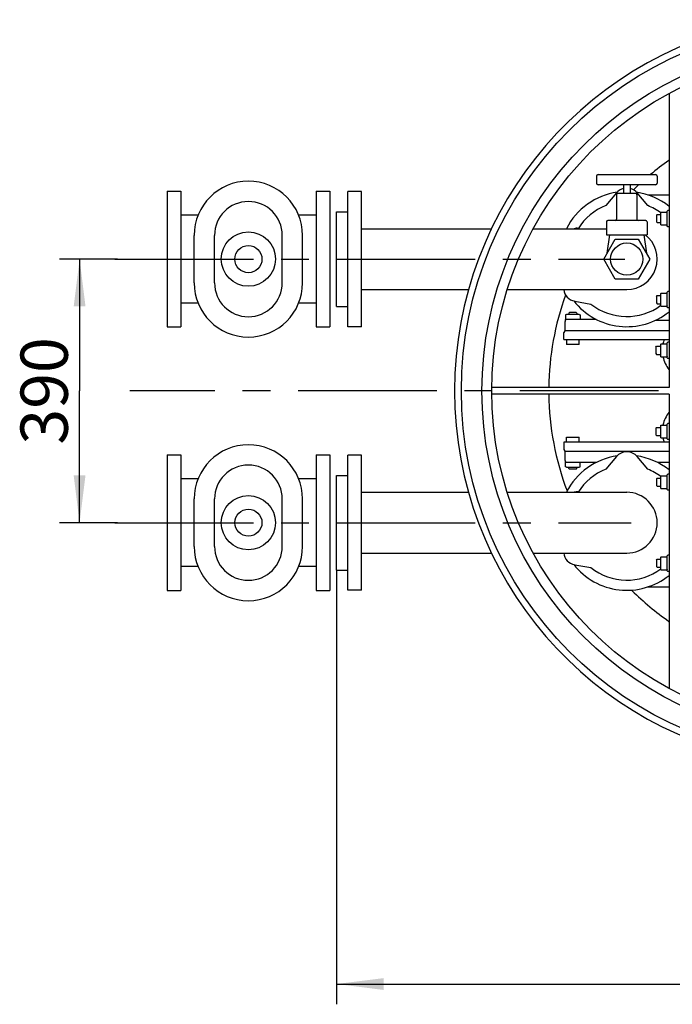
# Model space of a CAD drawing. Units: millimetres. Extents: x 0 to 297, y 0 to 420.
# Drawn here: x 84 to 133, y 141 to 214 of the extents above; entities that cross this region are included whole.
import ezdxf

# ---------------------------------------------------------------- set-up
doc = ezdxf.new("R2010")
doc.units = ezdxf.units.MM
doc.header["$LTSCALE"] = 27.377778
doc.linetypes.add('CENTER', pattern=[0.6, 0.375, -0.075, 0.075, -0.075])
doc.layers.get('0').update_dxf_attribs({"linetype": 'CONTINUOUS'})
doc.layers.add('DEFAULT_1', color=7, linetype='CENTER')
doc.layers.add('ZEICHNUNGSBEMASSUNGEN', color=7, linetype='CONTINUOUS')
doc.styles.get("Standard").update_dxf_attribs({"font": 'txt', "width": 0.7})
doc.dimstyles.new('DIMSTYLE_1', dxfattribs={"dimtxt": 3.5, "dimasz": 3.5, "dimexe": 1.5, "dimexo": 0, "dimgap": 0.875, "dimtad": 1, "dimdec": 3, "dimdsep": 46, "dimtxsty": 'Standard', "dimblk": '_FILLED', "dimblk1": '_FILLED', "dimblk2": '_FILLED', "dimcen": 0.09, "dimclrt": 5, "dimazin": 2, "dimtp": 1.2, "dimtm": 1.2, "dimtfac": 1, "dimtdec": 3, "dimtofl": 0, "dimtmove": 0, "dimatfit": 3, "dimldrblk": '_FILLED', "dimfxl": 1, "dimtolj": 1, "dimarcsym": 0})
doc.dimstyles.new('DIMSTYLE_2', dxfattribs={"dimtxt": 3.5, "dimasz": 3.5, "dimexe": 1.5, "dimexo": 0, "dimgap": 0.875, "dimtad": 1, "dimdec": 3, "dimdsep": 46, "dimtxsty": 'Standard', "dimblk": '_FILLED', "dimblk1": '_FILLED', "dimblk2": '_FILLED', "dimcen": 0.09, "dimclrt": 5, "dimazin": 2, "dimtp": 0.5, "dimtm": 0.5, "dimtfac": 1, "dimtdec": 3, "dimtofl": 0, "dimtmove": 0, "dimatfit": 3, "dimldrblk": '_FILLED', "dimfxl": 1, "dimtolj": 1, "dimarcsym": 0})

# ---------------------------------------------------------------- blocks, each defined once
blk = doc.blocks.new('_FILLED')
at = {"color": 0, "linetype": 'ByBlock'}
blk.add_solid([(0, 0), (-1, 0.125), (-1, -0.125)], dxfattribs=at)
blk = doc.blocks.new('*D3')
at = {"layer": 'ZEICHNUNGSBEMASSUNGEN', "color": 2, "linetype": 'Continuous', "transparency": 16777216}
for p, q in [((179.424, 182.705), (179.424, 141.329)), ((107.924, 173.455), (107.924, 141.329)), ((107.924, 142.829), (143.674, 142.829)), ((179.424, 142.829), (143.674, 142.829))]:
    blk.add_line(p, q, dxfattribs=at)
at = {"layer": 'ZEICHNUNGSBEMASSUNGEN', "color": 2, "linetype": 'Continuous', "transparency": 16777216, "xscale": 3.5, "yscale": 3.5, "zscale": 3.5, "rotation": 180}
blk.add_blockref('_FILLED', (107.924, 142.829), dxfattribs=at)
at = {"layer": 'ZEICHNUNGSBEMASSUNGEN', "color": 2, "linetype": 'Continuous', "transparency": 16777216, "xscale": 3.5, "yscale": 3.5, "zscale": 3.5}
blk.add_blockref('_FILLED', (179.424, 142.829), dxfattribs=at)
at = {"layer": 'ZEICHNUNGSBEMASSUNGEN', "color": 5, "linetype": 'Continuous', "transparency": 16777216, "insert": (143.674, 147.204), "char_height": 3.5, "width": 15, "attachment_point": 2, "line_spacing_factor": 0.9}
blk.add_mtext('1430', dxfattribs=at)
blk = doc.blocks.new('*D4')
at = {"layer": 'ZEICHNUNGSBEMASSUNGEN', "color": 2, "linetype": 'Continuous', "transparency": 16777216}
for p, q in [((91.723, 196.455), (87.407, 196.455)), ((88.907, 196.455), (88.907, 186.705)), ((88.907, 176.955), (88.907, 186.705)), ((91.723, 176.955), (87.407, 176.955))]:
    blk.add_line(p, q, dxfattribs=at)
at = {"layer": 'ZEICHNUNGSBEMASSUNGEN', "color": 2, "linetype": 'Continuous', "transparency": 16777216, "xscale": 3.5, "yscale": 3.5, "zscale": 3.5}
for p, rotation in [((88.907, 196.455), 90), ((88.907, 176.955), 270)]:
    blk.add_blockref('_FILLED', p, dxfattribs=dict(at, rotation=rotation))
at = {"layer": 'ZEICHNUNGSBEMASSUNGEN', "color": 5, "linetype": 'Continuous', "transparency": 16777216, "insert": (84.532, 186.705), "char_height": 3.5, "width": 12, "attachment_point": 2, "rotation": 90, "line_spacing_factor": 0.9}
blk.add_mtext('390', dxfattribs=at)

msp = doc.modelspace()

# ---------------------------------------------------------------- linework, layer by layer
at = {"color": 7, "linetype": 'Continuous'}
for p, q in [((132.5487, 208.6966), (132.5487, 186.9551)), ((127.1737, 202.5801), (127.1737, 202.0801)), ((127.2987, 202.7051), (131.5487, 202.7051)), ((131.6737, 202.5801), (131.6737, 202.0801)), ((131.5487, 201.9551), (127.2987, 201.9551)), ((129.1737, 201.9551), (129.1737, 201.3051)), ((129.6737, 201.9551), (129.6737, 201.3051)), ((95.3884, 201.4698), (95.3884, 191.4404)), ((95.3884, 201.4698), (96.3914, 201.4698)), ((96.3914, 201.4698), (96.3914, 191.4404)), ((106.4207, 201.4698), (106.4207, 191.4404)), ((106.4207, 201.4698), (107.4237, 201.4698)), ((107.4237, 201.4698), (107.4237, 191.4404)), ((108.7737, 191.4551), (108.7737, 201.4551)), ((109.7737, 201.4551), (108.7737, 201.4551)), ((109.7737, 191.4551), (109.7737, 201.4551)), ((128.6576, 201.3479), (127.8721, 200.4118)), ((128.6737, 201.2051), (128.6737, 199.4051)), ((130.0737, 201.3051), (128.7737, 201.3051)), ((130.1737, 201.2051), (130.1737, 199.4051)), ((130.9752, 200.4118), (130.1897, 201.3479)), ((130.9831, 201.2051), (132.5487, 201.2051)), ((97.6832, 199.7051), (96.3914, 199.7051)), ((106.4207, 199.7051), (105.1289, 199.7051)), ((107.9237, 192.9551), (107.9237, 199.9551)), ((107.9237, 199.9551), (108.7737, 199.9551)), ((131.6237, 199.6951), (131.6837, 199.7551)), ((131.6237, 199.6951), (131.6237, 199.2151)), ((131.6837, 199.7551), (131.9487, 199.7551)), ((131.9536, 199.9311), (131.9487, 199.9176)), ((131.9487, 198.9926), (131.9487, 199.9176)), ((131.9532, 199.9301), (132.4191, 199.9301)), ((132.4237, 199.9176), (132.4188, 199.9311)), ((132.4737, 200.0551), (132.4237, 200.0051)), ((132.4237, 198.9051), (132.4237, 200.0051)), ((132.5487, 200.0551), (132.4737, 200.0551)), ((127.9237, 199.2051), (127.9237, 198.2551)), ((130.8237, 199.3051), (128.0237, 199.3051)), ((130.9237, 199.2051), (130.9237, 198.2551)), ((131.6237, 199.2151), (131.6837, 199.1551)), ((131.6837, 199.1551), (131.9487, 199.1551)), ((131.9536, 198.9791), (131.9487, 198.9926)), ((131.9532, 198.9801), (132.4191, 198.9801)), ((132.4237, 198.9926), (132.4188, 198.9791)), ((132.4737, 198.8551), (132.4237, 198.9051)), ((132.5487, 198.8551), (132.4737, 198.8551)), ((97.3943, 194.6999), (97.3943, 198.2102)), ((98.8987, 194.6999), (98.8987, 198.2102)), ((103.9134, 194.6999), (103.9134, 198.2102)), ((105.4178, 194.6999), (105.4178, 198.2102)), ((109.7737, 198.7051), (119.4202, 198.7051)), ((122.5027, 198.7051), (127.9237, 198.7051)), ((127.9237, 198.2551), (130.9237, 198.2551)), ((127.9706, 196.8828), (128.1737, 198.2551)), ((130.6737, 198.2551), (130.8767, 196.8828)), ((127.7237, 196.4551), (128.5737, 197.9273)), ((128.5737, 197.9273), (130.2737, 197.9273)), ((130.2737, 197.9273), (131.1237, 196.4551)), ((128.5737, 194.9829), (127.7237, 196.4551)), ((131.1237, 196.4551), (130.2737, 194.9829)), ((130.2737, 194.9829), (128.5737, 194.9829)), ((109.7737, 194.2051), (117.7069, 194.2051)), ((120.5772, 194.2051), (129.4237, 194.2051)), ((131.6237, 193.6951), (131.6837, 193.7551)), ((131.6837, 193.7551), (131.9487, 193.7551)), ((131.9536, 193.9311), (131.9487, 193.9176)), ((131.9487, 192.9926), (131.9487, 193.9176)), ((131.9532, 193.9301), (132.4191, 193.9301)), ((132.4237, 193.9176), (132.4188, 193.9311)), ((132.4737, 194.0551), (132.4237, 194.0051)), ((132.4237, 192.9051), (132.4237, 194.0051)), ((132.5487, 194.0551), (132.4737, 194.0551)), ((97.6832, 193.2051), (96.3914, 193.2051)), ((106.4207, 193.2051), (105.1289, 193.2051)), ((125.5694, 193.3453), (126.7729, 193.1331)), ((131.6237, 193.6951), (131.6237, 193.2151)), ((131.6237, 193.2151), (131.6837, 193.1551)), ((131.6837, 193.1551), (131.9487, 193.1551)), ((107.9237, 192.9551), (108.7737, 192.9551)), ((124.9612, 192.3551), (124.8752, 192.3238)), ((124.8752, 192.3238), (124.8752, 191.949)), ((125.8862, 192.3551), (124.9612, 192.3551)), ((125.1837, 192.5051), (125.1237, 192.4451)), ((125.1237, 192.4451), (125.1237, 192.3551)), ((125.6637, 192.5051), (125.1837, 192.5051)), ((125.6637, 192.5051), (125.7237, 192.4451)), ((125.7237, 192.4451), (125.7237, 192.3551)), ((125.8862, 192.3551), (125.9721, 192.3238)), ((125.9721, 192.3238), (125.9721, 192.0051)), ((131.9536, 192.9791), (131.9487, 192.9926)), ((131.9532, 192.9801), (132.4191, 192.9801)), ((132.4237, 192.9926), (132.4188, 192.9791)), ((132.4737, 192.8551), (132.4237, 192.9051)), ((132.5487, 192.8551), (132.4737, 192.8551)), ((124.8612, 191.1551), (124.8612, 191.8465)), ((124.8734, 191.9348), (124.8729, 191.9301)), ((124.8741, 191.9395), (124.8734, 191.9348)), ((124.8751, 191.9443), (124.8741, 191.9395)), ((124.8763, 191.949), (124.8751, 191.9443)), ((124.9554, 192.0051), (127.1467, 192.0051)), ((95.3884, 191.4404), (96.3914, 191.4404)), ((106.4207, 191.4404), (107.4237, 191.4404)), ((109.7737, 191.4551), (108.7737, 191.4551)), ((124.7737, 190.5051), (124.7737, 191.0301)), ((132.5487, 191.1551), (124.8613, 191.1551)), ((124.7737, 190.5051), (132.5487, 190.5051)), ((124.9487, 190.4751), (124.9487, 190.1301)), ((125.8987, 190.1301), (124.9487, 190.1301)), ((125.8987, 190.1301), (125.8987, 190.4751)), ((131.9536, 190.1811), (131.9487, 190.1676)), ((131.9487, 189.2426), (131.9487, 190.1676)), ((131.9532, 190.1801), (132.4191, 190.1801)), ((132.4237, 190.1676), (132.4188, 190.1811)), ((132.4737, 190.3051), (132.4237, 190.2551)), ((132.4237, 189.1551), (132.4237, 190.2551)), ((132.5487, 190.3051), (132.4737, 190.3051)), ((131.5737, 189.9451), (131.6337, 190.0051)), ((131.5737, 189.9451), (131.5737, 189.4651)), ((131.5737, 189.4651), (131.6337, 189.4051)), ((131.6337, 190.0051), (131.9487, 190.0051)), ((131.6337, 189.4051), (131.9487, 189.4051)), ((131.9536, 189.2291), (131.9487, 189.2426)), ((131.9532, 189.2301), (132.4191, 189.2301)), ((132.4237, 189.2426), (132.4188, 189.2291)), ((132.4737, 189.1051), (132.4237, 189.1551)), ((132.5487, 189.1051), (132.4737, 189.1051)), ((132.5487, 186.9551), (119.4312, 186.9551)), ((132.5487, 186.4551), (119.4312, 186.4551)), ((132.5487, 186.4551), (132.5487, 164.7136)), ((132.4737, 184.3051), (132.4237, 184.2551)), ((132.5487, 184.3051), (132.4737, 184.3051)), ((131.5737, 183.9451), (131.6337, 184.0051)), ((131.5737, 183.9451), (131.5737, 183.4651)), ((131.6337, 184.0051), (131.9487, 184.0051)), ((131.9536, 184.1811), (131.9487, 184.1676)), ((131.9487, 183.2426), (131.9487, 184.1676)), ((131.9532, 184.1801), (132.4191, 184.1801)), ((132.4237, 184.1676), (132.4188, 184.1811)), ((132.4237, 183.1551), (132.4237, 184.2551)), ((124.7737, 182.9051), (124.7737, 182.3801)), ((132.5487, 182.9051), (124.7737, 182.9051)), ((124.9487, 182.9351), (124.9487, 183.2801)), ((124.9487, 183.2801), (125.8987, 183.2801)), ((125.8987, 182.9351), (125.8987, 183.2801)), ((131.5737, 183.4651), (131.6337, 183.4051)), ((131.6337, 183.4051), (131.9487, 183.4051)), ((131.9536, 183.2291), (131.9487, 183.2426)), ((131.9532, 183.2301), (132.4191, 183.2301)), ((132.4237, 183.2426), (132.4188, 183.2291)), ((132.4737, 183.1051), (132.4237, 183.1551)), ((132.5487, 183.1051), (132.4737, 183.1051)), ((124.8612, 181.5637), (124.8612, 182.2551)), ((124.8613, 182.2551), (132.5487, 182.2551)), ((95.3884, 181.9698), (95.3884, 171.9404)), ((95.3884, 181.9698), (96.3914, 181.9698)), ((96.3914, 181.9698), (96.3914, 171.9404)), ((106.4207, 181.9698), (106.4207, 171.9404)), ((106.4207, 181.9698), (107.4237, 181.9698)), ((107.4237, 181.9698), (107.4237, 171.9404)), ((108.7737, 171.9551), (108.7737, 181.9551)), ((109.7737, 181.9551), (108.7737, 181.9551)), ((109.7737, 171.9551), (109.7737, 181.9551)), ((124.8729, 181.4801), (124.8734, 181.4754)), ((124.8734, 181.4754), (124.8741, 181.4707)), ((124.8741, 181.4707), (124.8751, 181.4659)), ((124.8751, 181.4659), (124.8763, 181.4611)), ((124.8752, 181.0864), (124.8752, 181.4611)), ((127.1467, 181.4051), (124.9554, 181.4051)), ((125.9721, 181.0864), (125.9721, 181.4051)), ((128.6576, 181.8479), (127.8721, 180.9118)), ((130.9752, 180.9118), (130.1897, 181.8479)), ((132.5487, 181.4051), (131.7006, 181.4051)), ((124.9612, 181.0551), (124.8752, 181.0864)), ((124.9612, 181.0551), (125.8862, 181.0551)), ((125.1237, 180.9651), (125.1237, 181.0551)), ((125.1837, 180.9051), (125.1237, 180.9651)), ((125.6637, 180.9051), (125.1837, 180.9051)), ((125.6637, 180.9051), (125.7237, 180.9651)), ((125.7237, 180.9651), (125.7237, 181.0551)), ((125.8862, 181.0551), (125.9721, 181.0864)), ((97.6832, 180.2051), (96.3914, 180.2051)), ((106.4207, 180.2051), (105.1289, 180.2051)), ((107.9237, 173.4551), (107.9237, 180.4551)), ((107.9237, 180.4551), (108.7737, 180.4551)), ((131.6237, 180.1951), (131.6837, 180.2551)), ((131.6237, 180.1951), (131.6237, 179.7151)), ((131.6837, 180.2551), (131.9487, 180.2551)), ((131.9536, 180.4311), (131.9487, 180.4176)), ((131.9487, 179.4926), (131.9487, 180.4176)), ((131.9532, 180.4301), (132.4191, 180.4301)), ((132.4237, 180.4176), (132.4188, 180.4311)), ((132.4737, 180.5551), (132.4237, 180.5051)), ((132.4237, 179.4051), (132.4237, 180.5051)), ((132.5487, 180.5551), (132.4737, 180.5551)), ((109.7737, 179.2051), (117.7069, 179.2051)), ((120.5772, 179.2051), (129.4237, 179.2051)), ((131.6237, 179.7151), (131.6837, 179.6551)), ((131.6837, 179.6551), (131.9487, 179.6551)), ((131.9536, 179.4791), (131.9487, 179.4926)), ((131.9532, 179.4801), (132.4191, 179.4801)), ((132.4237, 179.4926), (132.4188, 179.4791)), ((132.4737, 179.3551), (132.4237, 179.4051)), ((132.5487, 179.3551), (132.4737, 179.3551)), ((97.3943, 175.1999), (97.3943, 178.7102)), ((98.8987, 175.1999), (98.8987, 178.7102)), ((103.9134, 175.1999), (103.9134, 178.7102)), ((105.4178, 175.1999), (105.4178, 178.7102)), ((109.7737, 174.7051), (119.4202, 174.7051)), ((122.5027, 174.7051), (129.4237, 174.7051)), ((131.6237, 174.1951), (131.6837, 174.2551)), ((131.6237, 174.1951), (131.6237, 173.7151)), ((131.6837, 174.2551), (131.9487, 174.2551)), ((131.9536, 174.4311), (131.9487, 174.4176)), ((131.9487, 173.4926), (131.9487, 174.4176)), ((131.9532, 174.4301), (132.4191, 174.4301)), ((132.4237, 174.4176), (132.4188, 174.4311)), ((132.4737, 174.5551), (132.4237, 174.5051)), ((132.4237, 173.4051), (132.4237, 174.5051)), ((132.5487, 174.5551), (132.4737, 174.5551)), ((97.6832, 173.7051), (96.3914, 173.7051)), ((106.4207, 173.7051), (105.1289, 173.7051)), ((107.9237, 173.4551), (108.7737, 173.4551)), ((125.5694, 173.8453), (126.7729, 173.6331)), ((131.6237, 173.7151), (131.6837, 173.6551)), ((131.6837, 173.6551), (131.9487, 173.6551)), ((131.9536, 173.4791), (131.9487, 173.4926)), ((131.9532, 173.4801), (132.4191, 173.4801)), ((132.4237, 173.4926), (132.4188, 173.4791)), ((132.4737, 173.3551), (132.4237, 173.4051)), ((132.5487, 173.3551), (132.4737, 173.3551)), ((95.3884, 171.9404), (96.3914, 171.9404)), ((106.4207, 171.9404), (107.4237, 171.9404)), ((109.7737, 171.9551), (108.7737, 171.9551)), ((130.9831, 172.2051), (132.5487, 172.2051))]:
    msp.add_line(p, q, dxfattribs=at)
at = {"color": 9, "linetype": 'Continuous'}
msp.add_line((131.5465, 191.9301), (132.5487, 191.9301), dxfattribs=at)
at = {"color": 7, "linetype": 'Continuous'}
for centre, radius in [((144.4237, 186.7051), 27.25), ((144.4237, 186.7051), 25.725), ((144.4237, 186.7051), 25), ((129.4237, 196.4551), 1.195)]:
    msp.add_circle(centre, radius, dxfattribs=at)
at = {"color": 4, "linetype": 'Continuous'}
for centre, radius in [((101.406, 196.4551), 2.0059), ((101.406, 196.4551), 1.0029), ((101.406, 176.9551), 2.0059), ((101.406, 176.9551), 1.0029)]:
    msp.add_circle(centre, radius, dxfattribs=at)
at = {"color": 7, "linetype": 'Continuous'}
for centre, radius, start, end in [((144.4237, 186.7051), 27.75, 98.273635, 261.726365), ((144.4237, 186.7051), 20.7794, 124.876305, 129.612045), ((127.2987, 202.5801), 0.125, 90, 180), ((131.5487, 202.5801), 0.125, 0, 90), ((101.406, 198.2102), 4.0117, 0, 180), ((127.2987, 202.0801), 0.125, 180, 270), ((144.4237, 186.7051), 20.7794, 132.737894, 134.291818), ((131.5487, 202.0801), 0.125, 270, 360), ((129.4237, 196.4551), 5, 98.24245, 153.244617), ((129.4237, 200.7051), 1, 104.493638, 140), ((128.7737, 201.2051), 0.1, 89.999962, 180), ((129.4237, 200.7051), 1, 40, 75.506362), ((130.0737, 201.2051), 0.1, 0, 90.000038), ((129.4237, 196.4551), 5, 51.30442, 81.75755), ((101.406, 198.2102), 2.5073, 0, 180), ((129.4237, 196.4551), 4.25, 111.411823, 148.014036), ((129.4237, 196.4551), 4.25, 53.541758, 68.588178), ((128.0237, 199.2051), 0.1, 89.999992, 180), ((128.5737, 199.4051), 0.1, 270.000007, 360), ((130.2737, 199.4051), 0.1, 180, 269.999993), ((130.8237, 199.2051), 0.1, 0, 90.000008), ((125.7281, 197.9858), 0.75, 81.785937, 106.448843), ((129.4237, 196.4551), 2.25, 270, 53.165283), ((101.406, 194.6999), 4.0117, 180, 360), ((101.406, 194.6999), 2.5073, 180, 360), ((144.4237, 186.7051), 20.7794, 160.058373, 179.309958), ((125.7431, 194.3301), 1, 187.183344, 260), ((129.4237, 196.4551), 5, 218.21898, 308.69558), ((129.4237, 196.4551), 4.25, 231.411823, 306.473614), ((124.8987, 191.0301), 0.125, 98.999708, 180), ((124.9562, 190.5051), 0.03, 270, 360), ((125.8912, 190.5051), 0.03, 180, 270), ((134.2987, 189.7051), 2.25, 159.161054, 167.807286), ((134.2987, 189.7051), 2.25, 192.192714, 218.906972), ((144.4237, 186.7051), 20.7794, 180.690043, 200.849319), ((134.2987, 183.7051), 2.25, 141.093028, 167.807286), ((124.9562, 182.9051), 0.03, 0, 90), ((125.8912, 182.9051), 0.03, 90, 180), ((134.2987, 183.7051), 2.25, 192.192714, 200.838946), ((101.406, 178.7102), 4.0117, 0, 180), ((124.8987, 182.3801), 0.125, 180, 261.000292), ((129.4237, 181.2051), 1, 40, 140), ((129.4237, 176.9551), 5, 98.24245, 153.244617), ((129.4237, 176.9551), 5, 51.30442, 81.75755), ((101.406, 178.7102), 2.5073, 0, 180), ((129.4237, 176.9551), 4.25, 111.411823, 148.014036), ((129.4237, 176.9551), 4.25, 53.541758, 68.588178), ((125.7281, 178.4858), 0.75, 81.785937, 106.448843), ((129.4237, 176.9551), 2.25, 270, 90), ((101.406, 175.1999), 4.0117, 180, 360), ((101.406, 175.1999), 2.5073, 180, 360), ((125.7431, 174.8301), 1, 187.183344, 260), ((129.4237, 176.9551), 5, 218.21898, 308.69558), ((129.4237, 176.9551), 4.25, 231.411823, 306.473614), ((144.4237, 186.7051), 20.7794, 225.32754, 235.123961)]:
    msp.add_arc(centre, radius, start, end, dxfattribs=at)
for points, knots in [([(124.8685, 191.9002), (124.867, 191.8926), (124.8639, 191.8772), (124.8615, 191.8593), (124.8612, 191.849), (124.8612, 191.8465)], [0, 0, 0, 0, 0.4327063, 0.86524, 1, 1, 1, 1]), ([(124.8763, 191.949), (124.8785, 191.9568), (124.8858, 191.972), (124.904, 191.9902), (124.928, 192.0023), (124.9461, 192.0051), (124.9554, 192.0051)], [0, 0, 0, 0, 0.2339484, 0.4787545, 0.7330943, 1, 1, 1, 1]), ([(124.8612, 181.5637), (124.8612, 181.5612), (124.8615, 181.5509), (124.8639, 181.5329), (124.867, 181.5176), (124.8685, 181.51)], [0, 0, 0, 0, 0.1359293, 0.5684756, 1, 1, 1, 1]), ([(124.9554, 181.4051), (124.9461, 181.4051), (124.928, 181.4079), (124.904, 181.4199), (124.8858, 181.4382), (124.8785, 181.4534), (124.8763, 181.4612)], [0, 0, 0, 0, 0.2667283, 0.5208955, 0.7655424, 1, 1, 1, 1])]:
    msp.add_open_spline(points, degree=3, knots=knots, dxfattribs=at)
for points in [[(124.8729, 191.9301), (124.872, 191.9201), (124.8705, 191.9101), (124.8685, 191.9002)], [(124.8685, 181.51), (124.8705, 181.5001), (124.872, 181.4901), (124.8729, 181.4801)]]:
    msp.add_open_spline(points, degree=3, dxfattribs=at)
at = {"color": 9, "linetype": 'Continuous'}
msp.add_open_spline([(131.5912, 191.9518), (131.5924, 191.9446), (131.5931, 191.9373), (131.5931, 191.9301)], degree=3, dxfattribs=at)
at = {"layer": 'DEFAULT_1', "color": 2, "linetype": 'CENTER'}
for p, q in [((91.5097, 196.4551), (129.2877, 196.4551)), ((181.0583, 186.7051), (92.6328, 186.7051)), ((91.5097, 176.9551), (129.7389, 176.9551))]:
    msp.add_line(p, q, dxfattribs=at)

# ---------------------------------------------------------------- dimensions: what is measured, and where the dimension line sits
at = {"layer": 'ZEICHNUNGSBEMASSUNGEN', "color": 2, "linetype": 'Continuous'}
dim = msp.add_linear_dim(base=(88.907, 176.9551), p1=(91.7231, 196.4551), p2=(91.7231, 176.9551), angle=270, dimstyle='DIMSTYLE_2', dxfattribs=at)
dim.commit()
dim.dimension.update_dxf_attribs({"geometry": '*D4', "text_midpoint": (88.907, 186.2051), "dimtype": 160})
dim = msp.add_linear_dim(base=(179.4237, 142.8289), p1=(107.9237, 173.4551), p2=(179.4237, 182.7054), dimstyle='DIMSTYLE_1', dxfattribs=at)
dim.commit()
dim.dimension.update_dxf_attribs({"geometry": '*D3', "text_midpoint": (143.1737, 142.8289), "dimtype": 160})

doc.saveas('drawing.dxf')
